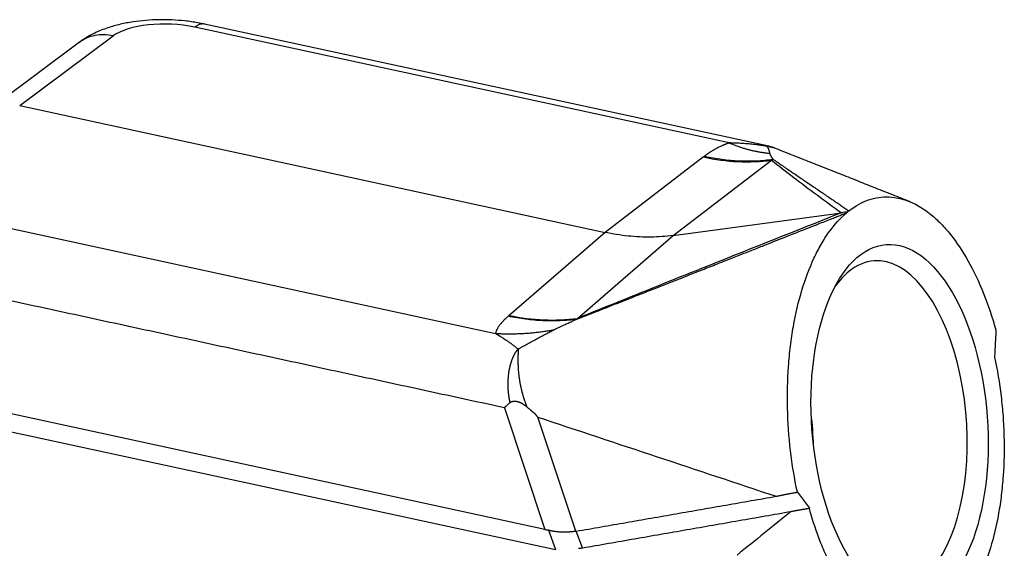
# Model space of a CAD drawing. Units: millimetres. Extents: x 1074 to 1520, y 481 to 796.
# Drawn here: x 1136 to 1200, y 553 to 587 of the extents above; entities that cross this region are included whole.
import ezdxf

# ---------------------------------------------------------------- set-up
doc = ezdxf.new("R2010")
doc.units = ezdxf.units.MM
doc.header["$LTSCALE"] = 65.395
doc.layers.add('3D_1111065101001_W6B-_SOLIDLINE', color=7, linetype='CONTINUOUS')

msp = doc.modelspace()

# ---------------------------------------------------------------- linework, layer by layer
at = {"layer": '3D_1111065101001_W6B-_SOLIDLINE', "color": 7, "linetype": 'Continuous'}
for p, q in [((1182.38, 578.978), (1147.615, 586.504)), ((1184.973, 578.759), (1148.257, 586.707)), ((1136.222, 581.409), (1142.3, 585.939)), ((1140.113, 585.527), (1134.024, 580.988)), ((1136.222, 581.409), (1174.313, 573.163)), ((1180.72, 578.065), (1174.313, 573.163)), ((1178.744, 572.963), (1185.141, 577.858)), ((1132.414, 574.117), (1167.18, 566.591)), ((1178.744, 572.963), (1189.69, 574.442)), ((1174.313, 573.163), (1168.078, 567.762)), ((1172.517, 567.57), (1178.744, 572.963)), ((1170.39, 553.848), (1130.5, 562.483)), ((1128.023, 561.853), (1171.094, 552.529)), ((1167.758, 561.754), (1170.39, 553.848)), ((1172.409, 553.724), (1169.94, 561.144)), ((1186.825, 556.267), (1187.604, 555.224)), ((1170.623, 553.791), (1171.094, 552.529)), ((1172.838, 552.644), (1172.433, 553.728))]:
    msp.add_line(p, q, dxfattribs=at)
for centre, major_axis, ratio, start_param, end_param in [((1145.863, 585.138), (3.997, -0.118), 0.392078, 1.128616, 2.682665), ((1181.128, 591.858), (-9.115, 11.913), 0.828649, 2.365601, 2.699342), ((1192.607, 560.692), (-0.792, 10.62), 0.49053, 0, 0.329848), ((1192.607, 560.692), (-0.792, 10.62), 0.49053, 2.611135, 6.283185), ((1192.607, 560.692), (-0.792, 10.62), 0.49053, 0.329848, 0.530517), ((1168.256, 581.368), (9.82, -11.339), 0.819954, 5.457216, 5.790957), ((1182.613, 559.946), (0.792, -10.62), 0.49053, 1.474845, 1.666875)]:
    msp.add_ellipse(centre, major_axis=major_axis, ratio=ratio, start_param=start_param, end_param=end_param, dxfattribs=at)
msp.add_ellipse((1193.476, 560.757), major_axis=(0.867, -11.618), ratio=0.49053, dxfattribs=at)
at = {"layer": '3D_1111065101001_W6B-_SOLIDLINE', "color": 7, "linetype": 'Continuous', "extrusion": (0, -3e-16, -1)}
msp.add_open_spline([(1148.26, 586.707), (1148.114, 586.738), (1147.692, 586.821), (1146.98, 586.922), (1146.127, 586.987), (1145.275, 586.998), (1144.428, 586.957), (1143.587, 586.86), (1142.753, 586.701), (1141.922, 586.468), (1141.157, 586.163), (1140.536, 585.826), (1140.196, 585.59), (1140.062, 585.488)], degree=3, knots=[0, 0, 0, 0, 0.052184, 0.14904, 0.244156, 0.338664, 0.433636, 0.530035, 0.62935, 0.733484, 0.844462, 0.937292, 1, 1, 1, 1], dxfattribs=at)
at = {"layer": '3D_1111065101001_W6B-_SOLIDLINE', "color": 7, "linetype": 'Continuous', "extrusion": (5.06e-14, -1.727e-13, -1)}
msp.add_open_spline([(1148.26, 586.707), (1148.234, 586.712), (1148.209, 586.716), (1148.094, 586.724), (1148.001, 586.709), (1147.811, 586.637), (1147.713, 586.581), (1147.615, 586.504)], degree=3, knots=[0, 0, 0, 0, 0.12835, 0.12835, 0.564175, 0.564175, 1, 1, 1, 1], dxfattribs=at)
at = {"layer": '3D_1111065101001_W6B-_SOLIDLINE', "color": 7, "linetype": 'Continuous', "extrusion": (-1.3e-15, 7.3e-15, -1)}
msp.add_open_spline([(1142.3, 585.939), (1142.098, 585.984), (1141.896, 586.009), (1141.498, 586.018), (1141.302, 586.002), (1140.923, 585.928), (1140.741, 585.871), (1140.407, 585.722), (1140.254, 585.632), (1140.113, 585.527)], degree=3, knots=[0, 0, 0, 0, 0.253534, 0.253534, 0.507067, 0.507067, 0.760601, 0.760601, 1, 1, 1, 1], dxfattribs=at)
at = {"layer": '3D_1111065101001_W6B-_SOLIDLINE', "color": 7, "linetype": 'Continuous', "extrusion": (1.429e-13, -2.663e-13, -1)}
msp.add_open_spline([(1182.38, 578.978), (1182.371, 578.975), (1182.353, 578.969), (1182.326, 578.959), (1182.3, 578.949), (1182.273, 578.939), (1182.246, 578.929), (1182.219, 578.919), (1182.193, 578.909), (1182.166, 578.898), (1182.139, 578.888), (1182.112, 578.877), (1182.086, 578.866), (1182.059, 578.855), (1182.033, 578.844), (1182.006, 578.832), (1181.979, 578.821), (1181.935, 578.801), (1181.867, 578.771), (1181.772, 578.727), (1181.663, 578.673), (1181.55, 578.613), (1181.439, 578.552), (1181.336, 578.492), (1181.228, 578.426), (1181.118, 578.355), (1181.028, 578.293), (1180.961, 578.246), (1180.916, 578.214), (1180.871, 578.181), (1180.827, 578.147), (1180.797, 578.125), (1180.782, 578.113)], degree=3, knots=[0, 0, 0, 0, 0.013222, 0.02653, 0.039925, 0.053406, 0.066974, 0.08063, 0.094373, 0.108204, 0.122123, 0.136131, 0.150226, 0.16441, 0.178683, 0.193044, 0.207493, 0.222031, 0.266114, 0.320329, 0.384553, 0.458601, 0.526938, 0.594853, 0.66238, 0.74461, 0.826388, 0.860223, 0.894498, 0.929218, 0.964386, 1, 1, 1, 1], dxfattribs=at)
at = {"layer": '3D_1111065101001_W6B-_SOLIDLINE', "color": 7, "linetype": 'Continuous', "extrusion": (-4.02e-14, -4.571e-13, -1)}
msp.add_open_spline([(1184.844, 578.764), (1184.826, 578.767), (1184.787, 578.773), (1184.723, 578.783), (1184.65, 578.794), (1184.567, 578.806), (1184.475, 578.819), (1184.374, 578.832), (1184.233, 578.85), (1184.058, 578.871), (1183.856, 578.892), (1183.655, 578.911), (1183.381, 578.934), (1183.121, 578.951), (1182.884, 578.963), (1182.745, 578.968), (1182.616, 578.973), (1182.495, 578.976), (1182.417, 578.977), (1182.38, 578.978)], degree=3, knots=[0, 0, 0, 0, 0.022417, 0.048562, 0.078469, 0.112172, 0.1497, 0.191074, 0.236306, 0.322057, 0.404387, 0.483166, 0.56608, 0.73845, 0.797896, 0.853779, 0.906093, 0.954833, 1, 1, 1, 1], dxfattribs=at)
at = {"layer": '3D_1111065101001_W6B-_SOLIDLINE', "color": 7, "linetype": 'Continuous', "extrusion": (1.76e-14, 6.77e-14, -1)}
msp.add_rational_spline([(1185.046, 578.287), (1184.171, 578.358), (1183.277, 578.59), (1182.38, 578.978)], [1.00707955629, 0.999834073653, 0.998150064415, 1.00202752858], degree=3, dxfattribs=at)
at = {"layer": '3D_1111065101001_W6B-_SOLIDLINE', "color": 7, "linetype": 'Continuous', "extrusion": (1e-15, 9.9e-15, -1)}
msp.add_open_spline([(1184.844, 578.764), (1184.845, 578.764), (1184.847, 578.765), (1184.85, 578.766), (1184.853, 578.766), (1184.856, 578.767), (1184.86, 578.768), (1184.864, 578.768), (1184.868, 578.769), (1184.873, 578.769), (1184.878, 578.769), (1184.884, 578.769), (1184.889, 578.769), (1184.895, 578.769), (1184.902, 578.769), (1184.908, 578.769), (1184.915, 578.768), (1184.923, 578.767), (1184.93, 578.766), (1184.938, 578.765), (1184.946, 578.764), (1184.955, 578.763), (1184.964, 578.761), (1184.973, 578.759), (1184.982, 578.757), (1184.992, 578.754), (1185.002, 578.751), (1185.011, 578.749), (1185.017, 578.747), (1185.019, 578.746)], degree=3, knots=[0, 0, 0, 0, 0.023716, 0.048472, 0.074275, 0.101132, 0.12905, 0.158035, 0.18809, 0.219221, 0.251432, 0.284727, 0.319108, 0.354578, 0.391141, 0.428799, 0.467554, 0.507408, 0.548363, 0.590421, 0.633584, 0.677852, 0.723228, 0.769713, 0.817307, 0.866013, 0.915831, 0.966761, 1, 1, 1, 1], dxfattribs=at)
at = {"layer": '3D_1111065101001_W6B-_SOLIDLINE', "color": 7, "linetype": 'Continuous', "extrusion": (3.071e-13, 1.32e-13, -1)}
msp.add_open_spline([(1185.046, 578.287), (1185.044, 578.293), (1185.042, 578.305), (1185.038, 578.324), (1185.034, 578.342), (1185.03, 578.36), (1185.026, 578.377), (1185.022, 578.394), (1185.017, 578.411), (1185.013, 578.428), (1185.008, 578.444), (1185.003, 578.46), (1184.998, 578.476), (1184.993, 578.492), (1184.988, 578.507), (1184.982, 578.522), (1184.977, 578.537), (1184.966, 578.563), (1184.95, 578.599), (1184.929, 578.64), (1184.909, 578.675), (1184.89, 578.704), (1184.873, 578.728), (1184.858, 578.748), (1184.849, 578.759), (1184.844, 578.764)], degree=3, knots=[0, 0, 0, 0, 0.031111, 0.062161, 0.093148, 0.124072, 0.154933, 0.185729, 0.216461, 0.247128, 0.277728, 0.30826, 0.338721, 0.369106, 0.399413, 0.429641, 0.459786, 0.489847, 0.593685, 0.686961, 0.769964, 0.842872, 0.905589, 0.957985, 1, 1, 1, 1], dxfattribs=at)
at = {"layer": '3D_1111065101001_W6B-_SOLIDLINE', "color": 7, "linetype": 'Continuous', "extrusion": (-3.462e-13, -1.5404e-12, -1)}
msp.add_open_spline([(1185.324, 578.651), (1185.316, 578.654), (1185.287, 578.666), (1185.244, 578.681), (1185.196, 578.697), (1185.156, 578.708), (1185.119, 578.718), (1185.085, 578.727), (1185.053, 578.734), (1185.026, 578.739), (1185.005, 578.744), (1184.987, 578.747), (1184.97, 578.75), (1184.954, 578.752), (1184.94, 578.754), (1184.926, 578.756), (1184.914, 578.758), (1184.902, 578.759), (1184.891, 578.76), (1184.882, 578.761), (1184.873, 578.762), (1184.866, 578.762), (1184.859, 578.763), (1184.853, 578.763), (1184.848, 578.764), (1184.846, 578.764), (1184.844, 578.764)], degree=3, knots=[0, 0, 0, 0, 0.052084, 0.188006, 0.279444, 0.363969, 0.441692, 0.51272, 0.577155, 0.635102, 0.672395, 0.707655, 0.740908, 0.77218, 0.801492, 0.828868, 0.854328, 0.87789, 0.899572, 0.919391, 0.937362, 0.9535, 0.967818, 0.980331, 0.991052, 1, 1, 1, 1], dxfattribs=at)
at = {"layer": '3D_1111065101001_W6B-_SOLIDLINE', "color": 7, "linetype": 'Continuous'}
for points, degree in [([(1185.306, 578.658), (1185.015, 578.727)], 1), ([(1194.135, 575.164), (1185.325, 578.651)], 1), ([(1190.101, 574.498), (1190.024, 574.433)], 1), ([(1190.179, 574.559), (1190.101, 574.498)], 1), ([(1167.758, 561.754), (1130.838, 569.747)], 1), ([(1199.746, 566.797), (1199.654, 565.044)], 1), ([(1169.94, 561.144), (1175.109, 559.429), (1180.279, 557.714), (1185.448, 555.998)], 3), ([(1172.433, 553.728), (1185.448, 555.998)], 1), ([(1172.838, 552.644), (1186.422, 555.014)], 1), ([(1186.422, 555.014), (1185.251, 554.068), (1184.08, 553.122), (1182.91, 552.177)], 3)]:
    msp.add_open_spline(points, degree=degree, dxfattribs=at)
at = {"layer": '3D_1111065101001_W6B-_SOLIDLINE', "color": 7, "linetype": 'Continuous', "extrusion": (1.02857e-08, -1.32996e-08, -1)}
msp.add_open_spline([(1180.72, 578.065), (1180.741, 578.081), (1180.761, 578.097), (1180.782, 578.113)], degree=3, dxfattribs=at)
at = {"layer": '3D_1111065101001_W6B-_SOLIDLINE', "color": 7, "linetype": 'Continuous', "extrusion": (2.2e-15, 5.01e-14, -1)}
msp.add_open_spline([(1180.782, 578.113), (1181.157, 578.032), (1181.534, 577.966), (1182.287, 577.867), (1182.664, 577.835), (1183.412, 577.802), (1183.784, 577.802), (1184.52, 577.836), (1184.884, 577.87), (1185.242, 577.919)], degree=3, knots=[0, 0, 0, 0, 0.25, 0.25, 0.5, 0.5, 0.75, 0.75, 1, 1, 1, 1], dxfattribs=at)
at = {"layer": '3D_1111065101001_W6B-_SOLIDLINE', "color": 7, "linetype": 'Continuous', "extrusion": (1.7079e-12, 9.338e-13, -1)}
msp.add_open_spline([(1185.242, 577.919), (1185.234, 577.931), (1185.219, 577.954), (1185.196, 577.989), (1185.175, 578.023), (1185.154, 578.056), (1185.134, 578.089), (1185.119, 578.115), (1185.106, 578.137), (1185.096, 578.157), (1185.083, 578.181), (1185.07, 578.21), (1185.059, 578.237), (1185.052, 578.26), (1185.048, 578.276), (1185.046, 578.284), (1185.046, 578.287)], degree=3, knots=[0, 0, 0, 0, 0.095314, 0.189251, 0.281638, 0.372297, 0.461048, 0.547713, 0.587412, 0.641802, 0.709829, 0.789853, 0.873442, 0.934745, 0.976251, 1, 1, 1, 1], dxfattribs=at)
at = {"layer": '3D_1111065101001_W6B-_SOLIDLINE', "color": 7, "linetype": 'Continuous', "extrusion": (1.67912e-08, -2.76581e-08, -1)}
msp.add_open_spline([(1185.141, 577.858), (1185.175, 577.879), (1185.208, 577.899), (1185.242, 577.919)], degree=3, dxfattribs=at)
at = {"layer": '3D_1111065101001_W6B-_SOLIDLINE', "color": 7, "linetype": 'Continuous', "extrusion": (-2.34959e-10, -3.45608e-10, -1)}
msp.add_open_spline([(1185.242, 577.919), (1185.27, 577.9), (1185.331, 577.858), (1185.427, 577.792), (1185.535, 577.718), (1185.654, 577.636), (1185.785, 577.547), (1185.982, 577.413), (1186.212, 577.257), (1186.44, 577.103), (1186.664, 576.951), (1186.918, 576.779), (1187.232, 576.566), (1187.552, 576.349), (1187.874, 576.131), (1188.191, 575.915), (1188.501, 575.704), (1188.802, 575.5), (1189.094, 575.3), (1189.377, 575.107), (1189.652, 574.92), (1189.918, 574.738), (1190.092, 574.618), (1190.178, 574.56)], degree=3, knots=[0, 0, 0, 0, 0.017427, 0.037123, 0.059087, 0.083317, 0.109811, 0.138566, 0.20308, 0.249088, 0.276609, 0.338949, 0.402468, 0.467174, 0.533073, 0.5975, 0.660189, 0.721144, 0.780368, 0.837863, 0.893632, 0.947677, 1, 1, 1, 1], dxfattribs=at)
at = {"layer": '3D_1111065101001_W6B-_SOLIDLINE', "color": 7, "linetype": 'Continuous', "extrusion": (1.60683e-11, 2.14403e-11, -1)}
msp.add_open_spline([(1185.141, 577.858), (1185.609, 577.485), (1186.576, 576.735), (1188.102, 575.6), (1189.157, 574.831), (1189.69, 574.442)], degree=3, dxfattribs=at)
at = {"layer": '3D_1111065101001_W6B-_SOLIDLINE', "color": 7, "linetype": 'Continuous', "extrusion": (6e-16, 8e-16, -1)}
msp.add_open_spline([(1190.18, 574.56), (1190.588, 574.88), (1191.015, 575.119), (1191.673, 575.348), (1191.895, 575.403), (1192.344, 575.468), (1193.476, 575.524), (1194.633, 575.042), (1195.729, 574.153), (1195.945, 573.955), (1196.37, 573.52), (1196.994, 572.81), (1197.576, 571.939), (1198.299, 570.655), (1198.635, 569.951), (1199.241, 568.442), (1199.512, 567.637), (1199.746, 566.797)], degree=3, knots=[0, 0, 0, 0, 0.125, 0.125, 0.1875, 0.1875, 0.25, 0.5, 0.5, 0.5625, 0.5625, 0.625, 0.75, 0.75, 0.875, 0.875, 1, 1, 1, 1], dxfattribs=at)
at = {"layer": '3D_1111065101001_W6B-_SOLIDLINE', "color": 7, "linetype": 'Continuous', "extrusion": (-1.03287e-08, 2.6193e-08, -1)}
msp.add_open_spline([(1172.469, 567.511), (1172.695, 567.6), (1173.166, 567.786), (1173.901, 568.075), (1174.692, 568.387), (1175.54, 568.721), (1176.444, 569.078), (1177.654, 569.555), (1179.017, 570.092), (1180.381, 570.63), (1181.348, 571.011), (1182.155, 571.329), (1182.917, 571.63), (1183.75, 571.958), (1184.532, 572.267), (1185.265, 572.556), (1185.947, 572.825), (1186.579, 573.074), (1187.16, 573.303), (1187.692, 573.513), (1188.173, 573.703), (1188.604, 573.873), (1188.984, 574.023), (1189.315, 574.153), (1189.595, 574.264), (1189.825, 574.355), (1189.962, 574.409), (1190.021, 574.432)], degree=3, knots=[0, 0, 0, 0, 0.038624, 0.080474, 0.125552, 0.173856, 0.225386, 0.280143, 0.380522, 0.45826, 0.513357, 0.545813, 0.596125, 0.643576, 0.688164, 0.729891, 0.768756, 0.804759, 0.8379, 0.868179, 0.895596, 0.920151, 0.941845, 0.960676, 0.976646, 0.989754, 1, 1, 1, 1], dxfattribs=at)
at = {"layer": '3D_1111065101001_W6B-_SOLIDLINE', "color": 7, "linetype": 'Continuous', "extrusion": (-6.17077e-11, 1.54269e-10, -1)}
msp.add_open_spline([(1189.69, 574.442), (1187.713, 573.654), (1183.802, 572.096), (1178.075, 569.808), (1174.353, 568.311), (1172.517, 567.57)], degree=3, dxfattribs=at)
at = {"layer": '3D_1111065101001_W6B-_SOLIDLINE', "color": 7, "linetype": 'Continuous', "extrusion": (-1.4e-15, 4e-16, -1)}
msp.add_open_spline([(1186.825, 556.267), (1186.637, 557.145), (1186.488, 558.049), (1186.274, 559.877), (1186.21, 560.802), (1186.167, 562.641), (1186.197, 564.012), (1186.323, 565.333), (1186.428, 566.199), (1186.491, 566.625), (1186.858, 568.705), (1187.432, 570.598), (1188.209, 572.098), (1188.535, 572.664), (1188.706, 572.93), (1189.238, 573.671), (1189.62, 574.091), (1190.022, 574.432)], degree=3, knots=[0, 0, 0, 0, 0.125, 0.125, 0.25, 0.25, 0.375, 0.4375, 0.4375, 0.5, 0.5, 0.75, 0.8125, 0.8125, 0.875, 0.875, 1, 1, 1, 1], dxfattribs=at)
at = {"layer": '3D_1111065101001_W6B-_SOLIDLINE', "color": 7, "linetype": 'Continuous', "extrusion": (5.68014e-11, -4.10583e-10, -1)}
msp.add_open_spline([(1190.101, 574.499), (1189.964, 574.479), (1189.827, 574.46), (1189.69, 574.442)], degree=3, dxfattribs=at)
at = {"layer": '3D_1111065101001_W6B-_SOLIDLINE', "color": 7, "linetype": 'Continuous', "extrusion": (0, -5e-16, -1)}
msp.add_open_spline([(1178.744, 572.963), (1178.268, 572.899), (1177.3, 572.828), (1175.814, 572.895), (1174.813, 573.055), (1174.313, 573.163)], degree=3, dxfattribs=at)
at = {"layer": '3D_1111065101001_W6B-_SOLIDLINE', "color": 7, "linetype": 'Continuous', "extrusion": (-7.69e-14, 5.95e-14, -1)}
msp.add_open_spline([(1168.016, 567.709), (1168.009, 567.703), (1167.994, 567.691), (1167.97, 567.67), (1167.944, 567.647), (1167.915, 567.621), (1167.884, 567.592), (1167.85, 567.561), (1167.813, 567.527), (1167.775, 567.49), (1167.734, 567.45), (1167.692, 567.407), (1167.641, 567.353), (1167.554, 567.257), (1167.466, 567.148), (1167.388, 567.039), (1167.341, 566.966), (1167.305, 566.903), (1167.28, 566.854), (1167.26, 566.815), (1167.245, 566.782), (1167.232, 566.749), (1167.219, 566.717), (1167.207, 566.685), (1167.197, 566.653), (1167.188, 566.622), (1167.182, 566.601), (1167.18, 566.591)], degree=3, knots=[0, 0, 0, 0, 0.016859, 0.036196, 0.058014, 0.082321, 0.109124, 0.138434, 0.170266, 0.204638, 0.24157, 0.281088, 0.323221, 0.389422, 0.542905, 0.616261, 0.68026, 0.734726, 0.779541, 0.808365, 0.836826, 0.864924, 0.892659, 0.920033, 0.947046, 0.973701, 1, 1, 1, 1], dxfattribs=at)
at = {"layer": '3D_1111065101001_W6B-_SOLIDLINE', "color": 7, "linetype": 'Continuous', "extrusion": (1.33006e-08, -1.55216e-08, -1)}
msp.add_open_spline([(1168.016, 567.709), (1168.036, 567.727), (1168.057, 567.745), (1168.078, 567.762)], degree=3, dxfattribs=at)
at = {"layer": '3D_1111065101001_W6B-_SOLIDLINE', "color": 7, "linetype": 'Continuous', "extrusion": (-1.5e-15, -3.32e-14, -1)}
msp.add_open_spline([(1172.469, 567.511), (1172.113, 567.462), (1171.751, 567.43), (1171.017, 567.398), (1170.645, 567.398), (1169.898, 567.431), (1169.522, 567.464), (1168.768, 567.563), (1168.391, 567.628), (1168.016, 567.709)], degree=3, knots=[0, 0, 0, 0, 0.25, 0.25, 0.5, 0.5, 0.75, 0.75, 1, 1, 1, 1], dxfattribs=at)
at = {"layer": '3D_1111065101001_W6B-_SOLIDLINE', "color": 7, "linetype": 'Continuous', "extrusion": (4.269e-13, -9.31e-13, -1)}
msp.add_open_spline([(1170.99, 566.832), (1170.999, 566.837), (1171.021, 566.848), (1171.062, 566.869), (1171.121, 566.898), (1171.199, 566.937), (1171.32, 566.994), (1171.472, 567.066), (1171.639, 567.142), (1171.828, 567.228), (1172.04, 567.322), (1172.266, 567.422), (1172.408, 567.484), (1172.469, 567.511)], degree=3, knots=[0, 0, 0, 0, 0.017663, 0.046452, 0.087316, 0.141442, 0.210144, 0.336388, 0.452282, 0.547849, 0.718327, 0.876502, 1, 1, 1, 1], dxfattribs=at)
at = {"layer": '3D_1111065101001_W6B-_SOLIDLINE', "color": 7, "linetype": 'Continuous', "extrusion": (3.69674e-09, -2.94732e-09, 1)}
msp.add_open_spline([(1172.469, 567.511), (1172.485, 567.531), (1172.501, 567.55), (1172.517, 567.57)], degree=3, dxfattribs=at)
at = {"layer": '3D_1111065101001_W6B-_SOLIDLINE', "color": 7, "linetype": 'Continuous', "extrusion": (-9e-16, 1.4e-14, -1)}
msp.add_rational_spline([(1167.18, 566.591), (1168.467, 566.52), (1169.744, 566.602), (1170.99, 566.832)], [1.00202754453, 0.998150057453, 0.999834065751, 1.00707956942], degree=3, dxfattribs=at)
at = {"layer": '3D_1111065101001_W6B-_SOLIDLINE', "color": 7, "linetype": 'Continuous', "extrusion": (-1.0385e-12, -1.5111e-12, -1)}
msp.add_open_spline([(1167.18, 566.591), (1167.192, 566.584), (1167.217, 566.569), (1167.255, 566.547), (1167.295, 566.523), (1167.336, 566.499), (1167.379, 566.473), (1167.424, 566.446), (1167.471, 566.417), (1167.519, 566.387), (1167.613, 566.328), (1167.734, 566.25), (1167.861, 566.166), (1167.984, 566.082), (1168.128, 565.98), (1168.28, 565.869), (1168.399, 565.778), (1168.479, 565.715), (1168.548, 565.661), (1168.606, 565.614), (1168.641, 565.585), (1168.657, 565.572)], degree=3, knots=[0, 0, 0, 0, 0.024684, 0.050463, 0.077336, 0.105305, 0.134367, 0.164523, 0.195772, 0.228113, 0.261542, 0.386645, 0.471738, 0.516827, 0.636277, 0.763687, 0.825866, 0.880524, 0.927712, 0.967507, 1, 1, 1, 1], dxfattribs=at)
at = {"layer": '3D_1111065101001_W6B-_SOLIDLINE', "color": 7, "linetype": 'Continuous', "extrusion": (-1.15907e-11, 2.14007e-11, -1)}
msp.add_open_spline([(1168.657, 565.572), (1168.675, 565.582), (1168.712, 565.603), (1168.772, 565.636), (1168.837, 565.673), (1168.908, 565.712), (1168.991, 565.759), (1169.099, 565.818), (1169.255, 565.905), (1169.44, 566.007), (1169.628, 566.109), (1169.783, 566.194), (1169.92, 566.268), (1170.05, 566.338), (1170.181, 566.408), (1170.313, 566.479), (1170.447, 566.55), (1170.581, 566.62), (1170.717, 566.691), (1170.853, 566.762), (1170.945, 566.809), (1170.99, 566.832)], degree=3, knots=[0, 0, 0, 0, 0.022477, 0.047521, 0.07513, 0.105294, 0.137997, 0.181216, 0.241812, 0.337773, 0.417906, 0.482249, 0.537639, 0.593592, 0.6501, 0.707148, 0.764715, 0.822788, 0.881362, 0.940434, 1, 1, 1, 1], dxfattribs=at)
at = {"layer": '3D_1111065101001_W6B-_SOLIDLINE', "color": 7, "linetype": 'Continuous', "extrusion": (-1.14e-14, 2.3e-15, -1)}
msp.add_open_spline([(1168.135, 562.094), (1168.133, 562.103), (1168.129, 562.122), (1168.122, 562.151), (1168.116, 562.18), (1168.111, 562.209), (1168.105, 562.238), (1168.099, 562.266), (1168.094, 562.295), (1168.089, 562.324), (1168.084, 562.353), (1168.079, 562.381), (1168.074, 562.41), (1168.069, 562.439), (1168.065, 562.468), (1168.061, 562.496), (1168.057, 562.525), (1168.053, 562.554), (1168.049, 562.582), (1168.045, 562.611), (1168.042, 562.64), (1168.038, 562.668), (1168.035, 562.697), (1168.032, 562.725), (1168.029, 562.754), (1168.026, 562.782), (1168.024, 562.811), (1168.021, 562.839), (1168.019, 562.867), (1168.017, 562.896), (1168.015, 562.924), (1168.013, 562.952), (1168.011, 562.98), (1168.01, 563.008), (1168.008, 563.036), (1168.007, 563.064), (1168.006, 563.092), (1168.005, 563.12), (1168.004, 563.148), (1168.004, 563.176), (1168.003, 563.204), (1168.003, 563.231), (1168.002, 563.259), (1168.002, 563.286), (1168.002, 563.314), (1168.002, 563.341), (1168.003, 563.369), (1168.003, 563.396), (1168.004, 563.423), (1168.004, 563.45), (1168.005, 563.478), (1168.006, 563.505), (1168.007, 563.531), (1168.009, 563.558), (1168.015, 563.67), (1168.03, 563.863), (1168.067, 564.133), (1168.118, 564.391), (1168.165, 564.577), (1168.201, 564.695), (1168.218, 564.751), (1168.236, 564.806), (1168.255, 564.858), (1168.273, 564.909), (1168.292, 564.958), (1168.311, 565.006), (1168.331, 565.051), (1168.35, 565.095), (1168.37, 565.137), (1168.39, 565.178), (1168.41, 565.217), (1168.43, 565.255), (1168.45, 565.291), (1168.47, 565.325), (1168.491, 565.358), (1168.512, 565.39), (1168.532, 565.42), (1168.553, 565.449), (1168.574, 565.476), (1168.594, 565.502), (1168.615, 565.527), (1168.636, 565.55), (1168.65, 565.565), (1168.657, 565.572)], degree=3, knots=[0, 0, 0, 0, 0.007707, 0.0154, 0.023079, 0.030745, 0.038398, 0.046037, 0.053663, 0.061275, 0.068874, 0.07646, 0.084032, 0.091591, 0.099137, 0.10667, 0.114189, 0.121696, 0.129189, 0.13667, 0.144137, 0.151592, 0.159033, 0.166462, 0.173878, 0.181281, 0.188671, 0.196049, 0.203414, 0.210766, 0.218105, 0.225432, 0.232747, 0.240049, 0.247338, 0.254615, 0.26188, 0.269132, 0.276372, 0.2836, 0.290815, 0.298019, 0.30521, 0.312389, 0.319556, 0.326711, 0.333854, 0.340985, 0.348104, 0.355212, 0.362307, 0.369391, 0.376463, 0.383523, 0.390572, 0.464444, 0.537417, 0.609546, 0.680884, 0.698154, 0.715069, 0.731632, 0.747841, 0.763699, 0.779206, 0.794363, 0.809172, 0.823633, 0.837748, 0.851518, 0.864945, 0.878029, 0.890774, 0.90318, 0.91525, 0.926985, 0.938388, 0.949463, 0.96021, 0.970634, 0.980738, 0.990525, 1, 1, 1, 1], dxfattribs=at)
at = {"layer": '3D_1111065101001_W6B-_SOLIDLINE', "color": 7, "linetype": 'Continuous', "extrusion": (-3.1e-15, -4e-16, -1)}
msp.add_open_spline([(1168.657, 565.572), (1168.657, 565.571), (1168.656, 565.569), (1168.655, 565.565), (1168.654, 565.561), (1168.653, 565.556), (1168.653, 565.551), (1168.652, 565.545), (1168.651, 565.539), (1168.65, 565.532), (1168.65, 565.524), (1168.649, 565.516), (1168.649, 565.507), (1168.648, 565.498), (1168.648, 565.488), (1168.648, 565.477), (1168.647, 565.466), (1168.647, 565.454), (1168.647, 565.441), (1168.647, 565.427), (1168.648, 565.413), (1168.648, 565.396), (1168.648, 565.376), (1168.649, 565.353), (1168.649, 565.329), (1168.648, 565.304), (1168.648, 565.278), (1168.648, 565.251), (1168.647, 565.223), (1168.646, 565.194), (1168.645, 565.153), (1168.644, 565.098), (1168.643, 565.028), (1168.642, 564.954), (1168.641, 564.876), (1168.642, 564.794), (1168.643, 564.697), (1168.646, 564.58), (1168.651, 564.438), (1168.661, 564.272), (1168.675, 564.082), (1168.692, 563.924), (1168.706, 563.805), (1168.715, 563.736), (1168.725, 563.666), (1168.735, 563.596), (1168.746, 563.527), (1168.758, 563.457), (1168.77, 563.388), (1168.783, 563.319), (1168.796, 563.25), (1168.81, 563.181), (1168.825, 563.112), (1168.84, 563.044), (1168.856, 562.976), (1168.872, 562.908), (1168.889, 562.84), (1168.906, 562.773), (1168.924, 562.706), (1168.942, 562.64), (1168.961, 562.574), (1168.98, 562.508), (1168.999, 562.443), (1169.019, 562.378), (1169.039, 562.314), (1169.06, 562.25), (1169.081, 562.187), (1169.103, 562.124), (1169.125, 562.062), (1169.147, 562), (1169.169, 561.939), (1169.192, 561.878), (1169.207, 561.838), (1169.215, 561.818)], degree=3, knots=[0, 0, 0, 0, 0.001097, 0.002383, 0.00386, 0.005529, 0.007392, 0.009449, 0.011703, 0.014154, 0.016804, 0.019653, 0.022704, 0.025958, 0.029417, 0.033081, 0.036954, 0.041036, 0.045331, 0.049839, 0.054564, 0.059507, 0.066761, 0.074249, 0.081974, 0.089937, 0.098139, 0.106582, 0.115268, 0.124197, 0.133371, 0.153099, 0.173679, 0.195121, 0.217436, 0.240634, 0.264726, 0.297745, 0.335914, 0.379398, 0.42838, 0.483054, 0.500613, 0.51813, 0.535601, 0.553026, 0.570403, 0.58773, 0.605005, 0.622226, 0.639393, 0.656502, 0.673553, 0.690544, 0.707474, 0.724339, 0.74114, 0.757875, 0.774541, 0.791138, 0.807665, 0.82412, 0.840501, 0.856808, 0.873039, 0.889193, 0.905268, 0.921264, 0.937179, 0.953011, 0.96876, 0.984423, 1, 1, 1, 1], dxfattribs=at)
at = {"layer": '3D_1111065101001_W6B-_SOLIDLINE', "color": 7, "linetype": 'Continuous', "extrusion": (-1e-16, 0, -1)}
msp.add_open_spline([(1199.654, 565.044), (1199.835, 564.218), (1199.978, 563.366), (1200.133, 562.072), (1200.174, 561.638), (1200.237, 560.769), (1200.3, 559.462), (1200.263, 557.735), (1200.144, 556.487), (1200.045, 555.669), (1199.985, 555.267), (1199.636, 553.303), (1199.09, 551.519), (1198.35, 550.113), (1198.039, 549.584), (1197.876, 549.336), (1197.369, 548.646), (1197.005, 548.257), (1196.622, 547.945)], degree=3, knots=[0, 0, 0, 0, 0.125, 0.125, 0.1875, 0.1875, 0.25, 0.375, 0.4375, 0.4375, 0.5, 0.5, 0.75, 0.8125, 0.8125, 0.875, 0.875, 1, 1, 1, 1], dxfattribs=at)
at = {"layer": '3D_1111065101001_W6B-_SOLIDLINE', "color": 7, "linetype": 'Continuous', "extrusion": (-7.83516e-09, 8.69691e-09, -1)}
msp.add_open_spline([(1168.135, 562.094), (1168.092, 562.055), (1168.007, 561.979), (1167.881, 561.865), (1167.799, 561.791), (1167.758, 561.754)], degree=3, dxfattribs=at)
at = {"layer": '3D_1111065101001_W6B-_SOLIDLINE', "color": 7, "linetype": 'Continuous', "extrusion": (2.4e-15, 9.9e-15, -1)}
msp.add_open_spline([(1168.135, 562.094), (1168.138, 562.096), (1168.142, 562.1), (1168.15, 562.106), (1168.158, 562.112), (1168.165, 562.118), (1168.173, 562.124), (1168.181, 562.129), (1168.19, 562.134), (1168.198, 562.139), (1168.206, 562.143), (1168.215, 562.148), (1168.224, 562.152), (1168.233, 562.156), (1168.242, 562.159), (1168.251, 562.163), (1168.26, 562.166), (1168.269, 562.169), (1168.279, 562.172), (1168.289, 562.174), (1168.298, 562.177), (1168.308, 562.179), (1168.318, 562.181), (1168.328, 562.182), (1168.339, 562.184), (1168.349, 562.185), (1168.359, 562.186), (1168.37, 562.187), (1168.381, 562.188), (1168.392, 562.188), (1168.403, 562.189), (1168.414, 562.189), (1168.425, 562.188), (1168.436, 562.188), (1168.448, 562.188), (1168.459, 562.187), (1168.471, 562.186), (1168.483, 562.185), (1168.495, 562.183), (1168.507, 562.182), (1168.519, 562.18), (1168.538, 562.177), (1168.566, 562.172), (1168.6, 562.165), (1168.635, 562.156), (1168.67, 562.146), (1168.704, 562.134), (1168.739, 562.121), (1168.773, 562.107), (1168.808, 562.092), (1168.842, 562.075), (1168.876, 562.058), (1168.91, 562.039), (1168.944, 562.019), (1168.978, 561.997), (1169.012, 561.975), (1169.046, 561.951), (1169.08, 561.927), (1169.114, 561.901), (1169.148, 561.875), (1169.182, 561.847), (1169.204, 561.828), (1169.215, 561.818)], degree=3, knots=[0, 0, 0, 0, 0.008927, 0.017802, 0.026631, 0.035417, 0.044167, 0.052886, 0.061579, 0.07025, 0.078907, 0.087552, 0.096192, 0.104832, 0.113477, 0.122132, 0.130801, 0.13949, 0.148203, 0.156945, 0.16572, 0.174533, 0.183388, 0.192289, 0.201241, 0.210246, 0.219308, 0.228432, 0.23762, 0.246876, 0.256204, 0.265605, 0.275082, 0.284639, 0.294278, 0.304001, 0.313811, 0.32371, 0.333699, 0.34378, 0.353956, 0.364228, 0.393435, 0.42271, 0.452095, 0.48163, 0.511353, 0.541299, 0.571501, 0.601991, 0.632798, 0.663949, 0.69547, 0.727383, 0.759717, 0.792502, 0.825767, 0.859544, 0.893861, 0.928729, 0.964121, 1, 1, 1, 1], dxfattribs=at)
at = {"layer": '3D_1111065101001_W6B-_SOLIDLINE', "color": 7, "linetype": 'Continuous', "extrusion": (7.155e-13, 7.786e-13, -1)}
msp.add_open_spline([(1169.94, 561.144), (1169.937, 561.146), (1169.932, 561.151), (1169.925, 561.158), (1169.918, 561.165), (1169.91, 561.172), (1169.903, 561.18), (1169.896, 561.188), (1169.889, 561.197), (1169.881, 561.206), (1169.87, 561.221), (1169.851, 561.245), (1169.832, 561.271), (1169.815, 561.293), (1169.804, 561.307), (1169.794, 561.32), (1169.783, 561.332), (1169.773, 561.343), (1169.76, 561.356), (1169.741, 561.374), (1169.714, 561.396), (1169.688, 561.417), (1169.664, 561.435), (1169.646, 561.449), (1169.627, 561.464), (1169.608, 561.48), (1169.587, 561.497), (1169.567, 561.514), (1169.545, 561.532), (1169.523, 561.551), (1169.501, 561.57), (1169.467, 561.599), (1169.424, 561.636), (1169.375, 561.679), (1169.332, 561.716), (1169.296, 561.748), (1169.267, 561.774), (1169.244, 561.794), (1169.227, 561.808), (1169.218, 561.815), (1169.215, 561.818)], degree=3, knots=[0, 0, 0, 0, 0.010034, 0.020233, 0.030604, 0.041151, 0.051881, 0.062798, 0.073907, 0.085213, 0.099631, 0.130825, 0.178795, 0.197457, 0.21522, 0.232092, 0.248083, 0.263203, 0.277467, 0.305723, 0.341094, 0.383635, 0.406189, 0.429654, 0.45403, 0.47932, 0.505522, 0.532639, 0.560672, 0.589619, 0.619484, 0.650265, 0.724598, 0.790184, 0.847022, 0.895113, 0.934456, 0.965051, 0.986899, 1, 1, 1, 1], dxfattribs=at)
at = {"layer": '3D_1111065101001_W6B-_SOLIDLINE', "color": 7, "linetype": 'Continuous', "extrusion": (8.0212e-12, -4.11066e-11, -1)}
msp.add_open_spline([(1185.448, 555.998), (1185.472, 556.004), (1185.52, 556.014), (1185.592, 556.029), (1185.664, 556.044), (1185.737, 556.059), (1185.811, 556.074), (1185.885, 556.089), (1185.96, 556.104), (1186.035, 556.119), (1186.111, 556.134), (1186.188, 556.149), (1186.266, 556.164), (1186.344, 556.179), (1186.422, 556.194), (1186.502, 556.208), (1186.581, 556.223), (1186.662, 556.238), (1186.743, 556.253), (1186.797, 556.262), (1186.825, 556.267)], degree=3, knots=[0, 0, 0, 0, 0.05203, 0.104472, 0.157327, 0.210596, 0.264279, 0.318376, 0.372888, 0.427816, 0.483159, 0.538917, 0.595092, 0.651684, 0.708693, 0.766119, 0.823962, 0.882223, 0.940902, 1, 1, 1, 1], dxfattribs=at)
at = {"layer": '3D_1111065101001_W6B-_SOLIDLINE', "color": 7, "linetype": 'Continuous', "extrusion": (-3.898e-13, 2.1922e-12, -1)}
msp.add_open_spline([(1186.422, 555.014), (1187.021, 555.128), (1187.604, 555.224)], degree=2, dxfattribs=at)
at = {"layer": '3D_1111065101001_W6B-_SOLIDLINE', "color": 7, "linetype": 'Continuous', "extrusion": (0, 0, -1)}
msp.add_open_spline([(1196.622, 547.945), (1196.24, 547.633), (1195.838, 547.398), (1195.217, 547.169), (1195.008, 547.114), (1194.584, 547.044), (1193.515, 546.976), (1192.42, 547.422), (1191.384, 548.258), (1191.18, 548.445), (1190.779, 548.855), (1190.189, 549.526), (1189.457, 550.626), (1188.965, 551.583), (1188.651, 552.247), (1188.501, 552.593), (1188.074, 553.665), (1187.821, 554.428), (1187.604, 555.224)], degree=3, knots=[0, 0, 0, 0, 0.125, 0.125, 0.1875, 0.1875, 0.25, 0.5, 0.5, 0.5625, 0.5625, 0.625, 0.75, 0.8125, 0.8125, 0.875, 0.875, 1, 1, 1, 1], dxfattribs=at)
at = {"layer": '3D_1111065101001_W6B-_SOLIDLINE', "color": 7, "linetype": 'Continuous', "extrusion": (1.2179e-12, 4.984e-12, -1)}
msp.add_open_spline([(1170.39, 553.848), (1170.467, 553.831), (1170.545, 553.812), (1170.623, 553.791)], degree=3, dxfattribs=at)
at = {"layer": '3D_1111065101001_W6B-_SOLIDLINE', "color": 7, "linetype": 'Continuous', "extrusion": (-5e-16, -1.78e-14, -1)}
msp.add_open_spline([(1172.409, 553.724), (1172.399, 553.723), (1172.379, 553.719), (1172.349, 553.715), (1172.319, 553.71), (1172.289, 553.706), (1172.26, 553.702), (1172.231, 553.698), (1172.202, 553.695), (1172.173, 553.691), (1172.145, 553.688), (1172.117, 553.685), (1172.089, 553.682), (1172.061, 553.68), (1172.034, 553.677), (1172.007, 553.675), (1171.98, 553.673), (1171.953, 553.671), (1171.927, 553.67), (1171.901, 553.668), (1171.875, 553.667), (1171.85, 553.665), (1171.824, 553.664), (1171.799, 553.663), (1171.775, 553.663), (1171.75, 553.662), (1171.726, 553.661), (1171.702, 553.661), (1171.678, 553.661), (1171.655, 553.661), (1171.632, 553.661), (1171.609, 553.661), (1171.586, 553.661), (1171.564, 553.661), (1171.542, 553.662), (1171.52, 553.662), (1171.482, 553.664), (1171.427, 553.666), (1171.356, 553.67), (1171.287, 553.675), (1171.22, 553.682), (1171.153, 553.689), (1171.089, 553.697), (1171.025, 553.706), (1170.964, 553.716), (1170.903, 553.727), (1170.845, 553.738), (1170.787, 553.751), (1170.731, 553.763), (1170.677, 553.777), (1170.641, 553.786), (1170.623, 553.791)], degree=3, knots=[0, 0, 0, 0, 0.016675, 0.033211, 0.049609, 0.065867, 0.081987, 0.097968, 0.11381, 0.129513, 0.145077, 0.160503, 0.17579, 0.190938, 0.205947, 0.220817, 0.235548, 0.250141, 0.264595, 0.27891, 0.293086, 0.307124, 0.321022, 0.334782, 0.348403, 0.361886, 0.37523, 0.388435, 0.401501, 0.414429, 0.427218, 0.439868, 0.452379, 0.464752, 0.476986, 0.489082, 0.501039, 0.541107, 0.580492, 0.619194, 0.657213, 0.69455, 0.731206, 0.767181, 0.802475, 0.837091, 0.871027, 0.904285, 0.936866, 0.968771, 1, 1, 1, 1], dxfattribs=at)
at = {"layer": '3D_1111065101001_W6B-_SOLIDLINE', "color": 7, "linetype": 'Continuous', "extrusion": (-2.34811e-10, 1.3888e-09, -1)}
msp.add_open_spline([(1172.433, 553.728), (1172.425, 553.727), (1172.417, 553.726), (1172.409, 553.724)], degree=3, dxfattribs=at)
at = {"layer": '3D_1111065101001_W6B-_SOLIDLINE', "color": 7, "linetype": 'Continuous', "extrusion": (-1.88e-14, 1.718e-13, -1)}
msp.add_open_spline([(1172.573, 552.615), (1172.662, 552.619), (1172.75, 552.629), (1172.838, 552.644)], degree=3, dxfattribs=at)

doc.saveas('drawing.dxf')
